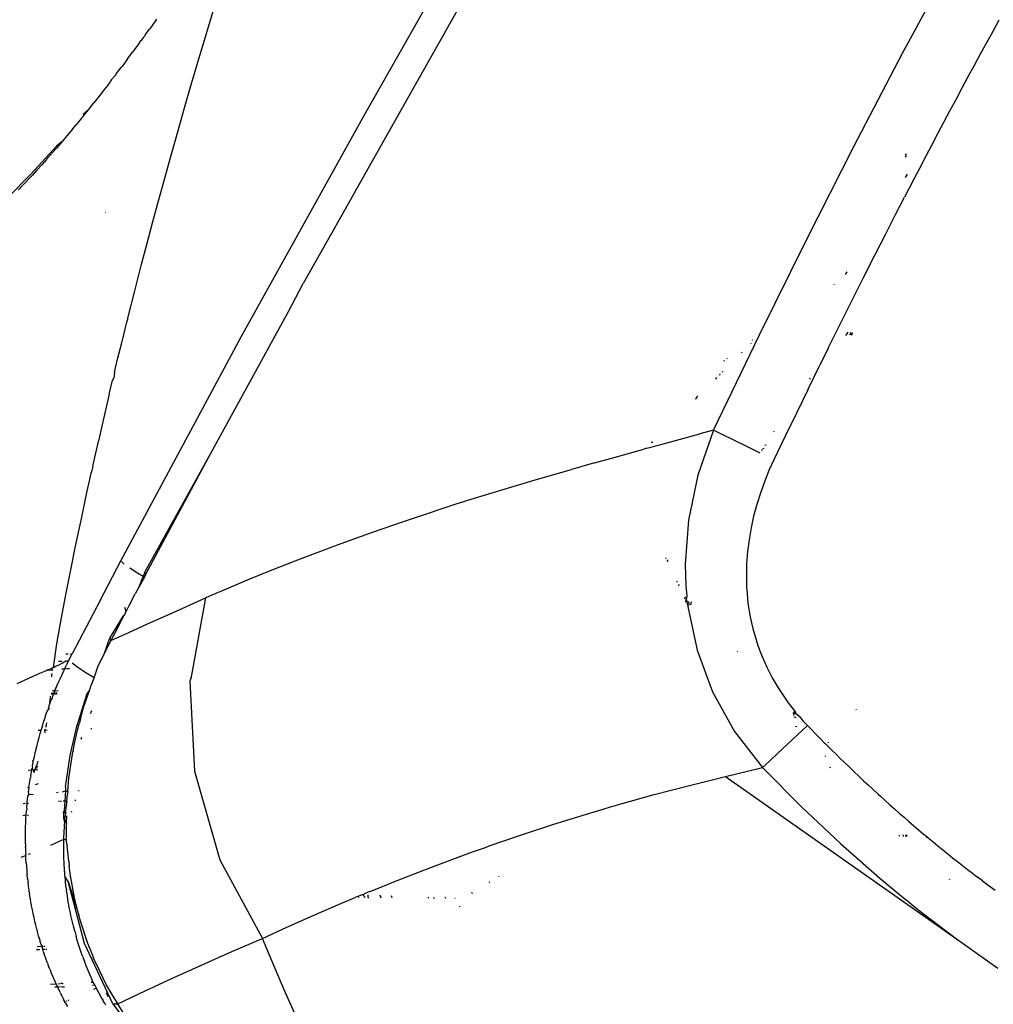
# Model space of a CAD drawing. Units: millimetres. Extents: x 2425 to 7705, y -1119 to 2507.
# Drawn here: x 3236 to 3282, y -49 to -3 of the extents above; entities that cross this region are included whole.
import ezdxf

# ---------------------------------------------------------------- set-up
doc = ezdxf.new("R2010")
doc.units = ezdxf.units.MM

msp = doc.modelspace()

# ---------------------------------------------------------------- linework, layer by layer
for p, q in [((3252.113, -7.398), (3257.982, 2.938)), ((3277.306, -4.51), (3279.647, -0.181)), ((3257.356, -0.912), (3252.273, -9.934)), ((3244.713, -3.59), (3245.072, -2.388)), ((3242.21, -3.167), (3242.064, -3.371)), ((3242.335, -2.995), (3242.21, -3.167)), ((3242.385, -2.922), (3242.335, -2.995)), ((3281.819, -2.965), (3281.528, -3.495)), ((3241.868, -3.638), (3241.794, -3.742)), ((3241.868, -3.638), (3242.037, -3.405)), ((3242.037, -3.405), (3242.064, -3.371)), ((3244.364, -4.772), (3244.713, -3.59)), ((3281.528, -3.495), (3281.238, -4.026)), ((3241.526, -4.108), (3241.259, -4.469)), ((3241.633, -3.934), (3241.526, -4.108)), ((3241.633, -3.934), (3241.703, -3.865)), ((3241.703, -3.865), (3241.794, -3.742)), ((3281.238, -4.026), (3280.949, -4.557)), ((3241.026, -4.78), (3241.226, -4.513)), ((3241.226, -4.513), (3241.259, -4.469)), ((3275.023, -8.877), (3277.306, -4.51)), ((3280.949, -4.557), (3280.66, -5.089)), ((3240.994, -4.824), (3240.763, -5.131)), ((3241.026, -4.78), (3240.994, -4.824)), ((3244.024, -5.933), (3244.364, -4.772)), ((3240.468, -5.52), (3240.264, -5.743)), ((3240.497, -5.481), (3240.468, -5.52)), ((3240.497, -5.481), (3240.731, -5.175)), ((3240.763, -5.131), (3240.731, -5.175)), ((3280.66, -5.089), (3280.372, -5.621)), ((3240.208, -5.86), (3240.097, -6.003)), ((3240.208, -5.86), (3240.232, -5.827)), ((3240.264, -5.743), (3240.232, -5.827)), ((3243.695, -7.074), (3244.024, -5.933)), ((3280.372, -5.621), (3280.085, -6.155)), ((3239.847, -6.325), (3239.694, -6.522)), ((3239.95, -6.194), (3239.847, -6.325)), ((3240.097, -6.003), (3239.95, -6.194)), ((3280.085, -6.155), (3279.799, -6.689)), ((3239.187, -7.16), (3239.439, -6.844)), ((3239.694, -6.522), (3239.439, -6.844)), ((3279.799, -6.689), (3279.514, -7.223)), ((3239.187, -7.16), (3238.951, -7.39)), ((3238.976, -7.422), (3239.187, -7.16)), ((3243.376, -8.194), (3243.695, -7.074)), ((3279.514, -7.223), (3279.23, -7.759)), ((3238.658, -7.812), (3238.615, -7.864)), ((3238.69, -7.774), (3238.658, -7.812)), ((3238.733, -7.72), (3238.69, -7.774)), ((3238.789, -7.652), (3238.733, -7.72)), ((3238.867, -7.557), (3238.789, -7.652)), ((3238.937, -7.47), (3238.867, -7.557)), ((3238.937, -7.47), (3238.976, -7.422)), ((3238.951, -7.39), (3238.976, -7.422)), ((3246.34, -17.798), (3252.113, -7.398)), ((3279.23, -7.759), (3278.946, -8.295)), ((3238.444, -8.071), (3238.201, -8.361)), ((3238.444, -8.071), (3238.615, -7.864)), ((3243.066, -9.293), (3243.376, -8.194)), ((3278.946, -8.295), (3278.664, -8.831)), ((3237.961, -8.646), (3237.698, -8.867)), ((3237.961, -8.646), (3237.705, -8.944)), ((3238.201, -8.361), (3237.961, -8.646)), ((3237.698, -8.867), (3236.516, -10.163)), ((3237.485, -9.197), (3237.464, -9.222)), ((3237.705, -8.944), (3237.485, -9.197)), ((3272.791, -13.277), (3275.023, -8.877)), ((3277.453, -9.292), (3277.496, -9.217)), ((3278.664, -8.831), (3278.382, -9.369)), ((3237.227, -9.492), (3237.02, -9.723)), ((3237.251, -9.464), (3237.227, -9.492)), ((3237.464, -9.222), (3237.251, -9.464)), ((3242.767, -10.371), (3243.066, -9.293)), ((3277.451, -9.384), (3277.498, -9.304)), ((3278.382, -9.369), (3278.1, -9.907)), ((3236.765, -10.005), (3236.565, -10.223)), ((3236.791, -9.976), (3236.765, -10.005)), ((3236.994, -9.753), (3236.791, -9.976)), ((3237.02, -9.723), (3236.994, -9.753)), ((3252.273, -9.934), (3250.937, -12.316)), ((3278.1, -9.907), (3277.82, -10.445)), ((3236.516, -10.163), (3235.426, -11.257)), ((3236.122, -10.695), (3236.321, -10.484)), ((3236.342, -10.462), (3236.321, -10.484)), ((3236.541, -10.249), (3236.342, -10.462)), ((3236.565, -10.223), (3236.541, -10.249)), ((3242.478, -11.426), (3242.767, -10.371)), ((3277.82, -10.445), (3277.4, -11.255)), ((3277.52, -10.178), (3277.425, -10.332)), ((3236.122, -10.695), (3235.905, -10.92)), ((3242.198, -12.46), (3242.478, -11.426)), ((3276.983, -12.065), (3277.4, -11.255)), ((3239.998, -11.976), (3239.969, -11.979)), ((3250.937, -12.316), (3249.246, -15.301)), ((3276.504, -12.999), (3276.983, -12.065)), ((3241.928, -13.471), (3242.198, -12.46)), ((3270.605, -17.707), (3272.791, -13.277)), ((3276.014, -13.962), (3276.504, -12.999)), ((3241.668, -14.459), (3241.928, -13.471)), ((3275.465, -15.049), (3276.014, -13.962)), ((3241.506, -15.083), (3241.668, -14.459)), ((3241.346, -15.702), (3241.506, -15.083)), ((3274.696, -14.756), (3274.627, -14.867)), ((3274.918, -16.138), (3275.465, -15.049)), ((3248.552, -16.605), (3249.246, -15.301)), ((3274.109, -15.362), (3274.124, -15.332)), ((3241.034, -16.927), (3241.346, -15.702)), ((3274.373, -17.23), (3274.918, -16.138)), ((3240.986, -17.123), (3241.006, -17.044)), ((3241.026, -16.962), (3241.006, -17.044)), ((3241.026, -16.962), (3241.034, -16.927)), ((3244.9, -23.276), (3248.552, -16.605)), ((3240.735, -18.13), (3240.898, -17.502)), ((3240.898, -17.502), (3240.927, -17.359)), ((3240.927, -17.359), (3240.977, -17.167)), ((3240.977, -17.167), (3240.986, -17.123)), ((3273.831, -18.324), (3274.373, -17.23)), ((3240.708, -28.287), (3246.34, -17.798)), ((3268.46, -22.164), (3270.605, -17.707)), ((3270.29, -17.952), (3270.304, -17.925)), ((3274.704, -17.645), (3274.644, -17.732)), ((3274.749, -17.576), (3274.704, -17.645)), ((3274.892, -17.597), (3274.818, -17.717)), ((3274.904, -17.71), (3274.979, -17.609)), ((3274.94, -17.707), (3274.979, -17.609)), ((3240.59, -18.721), (3240.735, -18.13)), ((3270.204, -18.11), (3270.222, -18.077)), ((3273.831, -18.324), (3273.441, -19.115)), ((3240.445, -19.315), (3240.59, -18.721)), ((3240.59, -18.721), (3240.614, -18.709)), ((3268.956, -18.925), (3268.967, -18.893)), ((3269.097, -18.821), (3269.108, -18.791)), ((3269.793, -18.51), (3269.775, -18.542)), ((3240.406, -19.479), (3240.445, -19.315)), ((3272.888, -20.243), (3273.441, -19.115)), ((3240.31, -19.878), (3240.379, -19.707)), ((3240.406, -19.479), (3240.379, -19.707)), ((3268.593, -19.695), (3268.554, -19.771)), ((3268.757, -19.533), (3268.74, -19.584)), ((3268.871, -19.452), (3268.887, -19.404)), ((3272.948, -19.73), (3273.001, -19.768)), ((3240.197, -20.353), (3240.31, -19.878)), ((3272.888, -20.243), (3272.352, -21.343)), ((3240.166, -20.48), (3239.898, -21.625)), ((3240.166, -20.48), (3240.197, -20.353)), ((3267.663, -20.668), (3267.619, -20.713)), ((3267.644, -20.687), (3267.68, -20.597)), ((3267.68, -20.597), (3267.663, -20.668)), ((3267.68, -20.597), (3267.721, -20.557)), ((3239.898, -21.625), (3239.737, -22.325)), ((3272.352, -21.343), (3271.819, -22.444)), ((3239.737, -22.325), (3239.658, -22.672)), ((3266.051, -22.82), (3267.821, -22.338)), ((3268.46, -22.164), (3267.725, -24.266)), ((3268.46, -22.164), (3267.821, -22.338)), ((3268.861, -22.366), (3268.46, -22.164)), ((3269.377, -22.623), (3268.861, -22.366)), ((3271.308, -22.249), (3271.279, -22.232)), ((3271.819, -22.444), (3271.287, -23.548)), ((3239.406, -23.791), (3239.64, -22.749)), ((3239.64, -22.749), (3239.658, -22.672)), ((3265.027, -23.101), (3265.201, -23.047)), ((3265.336, -23.01), (3265.201, -23.047)), ((3265.336, -23.01), (3265.586, -22.947)), ((3265.531, -22.721), (3265.623, -22.721)), ((3265.586, -22.947), (3266.051, -22.82)), ((3269.983, -22.919), (3269.377, -22.623)), ((3270.635, -23.235), (3269.983, -22.919)), ((3270.827, -23.023), (3270.765, -23.032)), ((3270.93, -22.871), (3270.865, -22.876)), ((3241.827, -28.814), (3244.9, -23.276)), ((3242.689, -27.39), (3244.9, -23.276)), ((3262.889, -23.694), (3263.808, -23.437)), ((3263.808, -23.437), (3265.027, -23.101)), ((3270.753, -23.089), (3270.71, -23.118)), ((3239.392, -23.852), (3239.334, -24.115)), ((3239.392, -23.852), (3239.406, -23.791)), ((3262.889, -23.694), (3261.808, -23.998)), ((3271.287, -23.548), (3271.054, -24.059)), ((3239.255, -24.473), (3239.323, -24.163)), ((3239.334, -24.115), (3239.323, -24.163)), ((3260.214, -24.456), (3261.808, -23.998)), ((3267.725, -24.266), (3267.283, -26.375)), ((3271.054, -24.059), (3270.842, -24.58)), ((3239.121, -25.089), (3239.255, -24.473)), ((3258.649, -24.921), (3260.214, -24.456)), ((3270.842, -24.58), (3270.651, -25.11)), ((3238.86, -26.311), (3239.121, -25.089)), ((3257.115, -25.395), (3258.649, -24.921)), ((3270.651, -25.11), (3270.482, -25.647)), ((3254.924, -26.105), (3255.886, -25.788)), ((3255.886, -25.788), (3255.984, -25.756)), ((3255.984, -25.756), (3256.359, -25.635)), ((3256.359, -25.635), (3257.115, -25.395)), ((3270.482, -25.647), (3270.337, -26.191)), ((3253.901, -26.451), (3254.924, -26.105)), ((3270.337, -26.191), (3270.217, -26.74)), ((3238.609, -27.517), (3238.86, -26.311)), ((3252.537, -26.926), (3253.901, -26.451)), ((3267.283, -26.375), (3267.132, -28.443)), ((3250.853, -27.534), (3252.537, -26.926)), ((3270.217, -26.74), (3270.121, -27.293)), ((3238.369, -28.706), (3238.609, -27.517)), ((3241.87, -28.93), (3242.689, -27.39)), ((3249.899, -27.89), (3250.853, -27.534)), ((3270.121, -27.293), (3270.052, -27.85)), ((3248.877, -28.282), (3249.899, -27.89)), ((3270.052, -27.85), (3270.01, -28.407)), ((3239.733, -30.143), (3240.708, -28.287)), ((3240.861, -28.43), (3240.708, -28.287)), ((3247.789, -28.71), (3248.877, -28.282)), ((3266.235, -28.14), (3266.205, -28.168)), ((3266.289, -28.24), (3266.281, -28.278)), ((3266.313, -28.284), (3266.304, -28.329)), ((3267.132, -28.443), (3267.161, -29.448)), ((3270.01, -28.407), (3269.999, -28.687)), ((3238.14, -29.878), (3238.369, -28.706)), ((3241.494, -28.862), (3241.128, -28.627)), ((3241.754, -29.014), (3241.494, -28.862)), ((3241.67, -29.198), (3241.754, -29.014)), ((3241.827, -28.814), (3241.754, -29.014)), ((3241.809, -29.046), (3241.754, -29.014)), ((3241.87, -28.93), (3241.809, -29.046)), ((3241.827, -28.814), (3241.87, -28.93)), ((3246.641, -29.177), (3247.789, -28.71)), ((3269.999, -28.687), (3269.996, -28.966)), ((3269.996, -28.966), (3269.999, -29.245)), ((3241.809, -29.046), (3241.543, -29.548)), ((3241.67, -29.198), (3241.543, -29.548)), ((3245.437, -29.685), (3246.641, -29.177)), ((3266.775, -29.261), (3266.729, -29.264)), ((3266.801, -29.422), (3266.853, -29.421)), ((3266.838, -29.39), (3266.816, -29.456)), ((3267.161, -29.448), (3267.201, -29.941)), ((3269.999, -29.245), (3270.01, -29.524)), ((3237.92, -31.033), (3238.14, -29.878)), ((3241.094, -30.376), (3241.381, -29.832)), ((3241.543, -29.548), (3241.381, -29.832)), ((3244.675, -30.018), (3244.987, -29.881)), ((3244.987, -29.881), (3245.167, -29.802)), ((3245.167, -29.802), (3245.283, -29.752)), ((3245.283, -29.752), (3245.437, -29.685)), ((3267.201, -29.941), (3267.183, -30.095)), ((3270.01, -29.524), (3270.029, -29.802)), ((3270.029, -29.802), (3270.055, -30.08)), ((3239.733, -30.143), (3238.431, -32.635)), ((3240.958, -30.653), (3241.094, -30.376)), ((3243.747, -30.431), (3244.675, -30.018)), ((3244.675, -30.018), (3244.009, -33.713)), ((3267.125, -29.975), (3267.099, -30.078)), ((3267.161, -30.214), (3267.183, -30.095)), ((3267.183, -30.095), (3267.232, -30.185)), ((3267.241, -30.297), (3267.232, -30.185)), ((3267.253, -30.365), (3267.241, -30.297)), ((3267.253, -30.365), (3267.257, -30.426)), ((3267.257, -30.426), (3267.685, -32.459)), ((3267.316, -30.355), (3267.308, -30.189)), ((3267.418, -30.196), (3267.388, -30.343)), ((3270.055, -30.08), (3270.088, -30.357)), ((3270.088, -30.357), (3270.13, -30.632)), ((3240.198, -31.897), (3240.836, -30.864)), ((3240.836, -30.864), (3240.564, -31.401)), ((3240.89, -30.783), (3240.836, -30.864)), ((3240.921, -30.703), (3240.89, -30.783)), ((3240.958, -30.653), (3240.894, -30.469)), ((3240.921, -30.703), (3240.958, -30.653)), ((3241.953, -31.237), (3242.84, -30.837)), ((3242.84, -30.837), (3243.747, -30.431)), ((3270.13, -30.632), (3270.18, -30.905)), ((3237.711, -32.17), (3237.92, -31.033)), ((3241.085, -31.63), (3241.953, -31.237)), ((3270.18, -30.905), (3270.237, -31.177)), ((3270.237, -31.177), (3270.301, -31.446)), ((3240.564, -31.401), (3240.238, -32.018)), ((3240.238, -32.018), (3241.085, -31.63)), ((3270.301, -31.446), (3270.374, -31.713)), ((3270.374, -31.713), (3270.453, -31.978)), ((3237.555, -33.269), (3237.711, -32.17)), ((3239.884, -32.747), (3240.238, -32.018)), ((3240.079, -32.181), (3239.884, -32.747)), ((3240.079, -32.181), (3240.198, -31.897)), ((3240.198, -31.897), (3240.238, -32.018)), ((3270.453, -31.978), (3270.54, -32.241)), ((3270.54, -32.241), (3270.634, -32.5)), ((3238.141, -32.64), (3238.235, -32.638)), ((3238.278, -32.929), (3238.431, -32.635)), ((3238.356, -32.636), (3238.431, -32.635)), ((3267.685, -32.459), (3268.417, -34.423)), ((3269.585, -32.532), (3269.596, -32.501)), ((3270.634, -32.5), (3270.736, -32.758)), ((3237.698, -33.202), (3237.769, -33.168)), ((3237.769, -33.168), (3237.816, -33.146)), ((3237.943, -32.993), (3237.793, -32.999)), ((3237.97, -33.074), (3237.816, -33.146)), ((3238.134, -32.985), (3237.97, -33.074)), ((3238.113, -33.263), (3238.154, -33.179)), ((3238.253, -32.979), (3238.134, -32.985)), ((3238.195, -33.096), (3238.154, -33.179)), ((3238.195, -33.096), (3238.253, -32.979)), ((3238.253, -32.979), (3238.278, -32.929)), ((3238.698, -33.28), (3238.429, -33.077)), ((3239.651, -33.196), (3239.884, -32.747)), ((3270.736, -32.758), (3270.844, -33.012)), ((3270.844, -33.012), (3270.96, -33.263)), ((3236.903, -33.563), (3236.378, -33.796)), ((3237.206, -33.427), (3236.903, -33.563)), ((3237.294, -33.388), (3237.206, -33.427)), ((3237.294, -33.388), (3237.45, -33.318)), ((3237.294, -33.388), (3237.474, -33.401)), ((3237.45, -33.318), (3237.511, -33.29)), ((3237.468, -33.63), (3237.465, -33.715)), ((3237.47, -33.564), (3237.468, -33.63)), ((3237.475, -33.306), (3237.474, -33.401)), ((3237.474, -33.401), (3237.517, -33.372)), ((3237.511, -33.29), (3237.555, -33.269)), ((3237.555, -33.269), (3237.627, -33.235)), ((3237.627, -33.235), (3237.664, -33.218)), ((3237.698, -33.202), (3237.664, -33.218)), ((3237.878, -33.77), (3237.954, -33.6)), ((3237.94, -33.343), (3238.08, -33.333)), ((3237.954, -33.6), (3238.033, -33.431)), ((3238.033, -33.431), (3238.08, -33.333)), ((3238.08, -33.333), (3238.113, -33.263)), ((3238.08, -33.333), (3238.205, -33.325)), ((3238.234, -33.323), (3238.307, -33.318)), ((3239.067, -33.521), (3238.698, -33.28)), ((3239.467, -33.755), (3239.067, -33.521)), ((3239.467, -33.755), (3239.651, -33.196)), ((3270.96, -33.263), (3271.082, -33.511)), ((3271.082, -33.511), (3271.211, -33.756)), ((3236.378, -33.796), (3235.836, -34.035)), ((3237.695, -34.196), (3237.729, -34.11)), ((3237.729, -34.11), (3237.803, -33.939)), ((3237.803, -33.939), (3237.878, -33.77)), ((3239.309, -34.143), (3239.321, -34.11)), ((3239.321, -34.11), (3239.331, -34.084)), ((3239.331, -34.084), (3239.467, -33.755)), ((3244.008, -33.743), (3243.946, -33.918)), ((3243.946, -33.918), (3244.16, -38.137)), ((3244.008, -33.743), (3244.009, -33.713)), ((3271.211, -33.756), (3271.346, -33.997)), ((3271.346, -33.997), (3271.489, -34.234)), ((3237.449, -34.513), (3237.56, -34.508)), ((3237.462, -34.481), (3237.572, -34.473)), ((3237.56, -34.508), (3237.462, -34.481)), ((3237.62, -34.366), (3237.506, -34.374)), ((3237.519, -34.624), (3237.56, -34.508)), ((3237.56, -34.508), (3237.572, -34.473)), ((3237.56, -34.508), (3237.618, -34.506)), ((3237.572, -34.473), (3237.62, -34.366)), ((3237.572, -34.473), (3237.639, -34.468)), ((3237.639, -34.468), (3237.618, -34.506)), ((3237.62, -34.366), (3237.657, -34.281)), ((3237.62, -34.366), (3237.78, -34.355)), ((3237.643, -34.505), (3237.706, -34.502)), ((3237.657, -34.281), (3237.695, -34.196)), ((3237.665, -34.466), (3237.726, -34.462)), ((3239.105, -34.554), (3238.664, -35.953)), ((3239.105, -34.554), (3239.235, -34.346)), ((3239.141, -34.616), (3239.235, -34.346)), ((3239.235, -34.346), (3239.284, -34.211)), ((3239.284, -34.211), (3239.309, -34.143)), ((3268.417, -34.423), (3269.443, -36.271)), ((3271.489, -34.234), (3271.638, -34.468)), ((3271.638, -34.468), (3271.793, -34.698)), ((3237.357, -35.053), (3237.387, -34.97)), ((3237.387, -34.97), (3237.392, -34.745)), ((3237.387, -34.97), (3237.452, -34.797)), ((3237.395, -34.715), (3237.392, -34.745)), ((3237.403, -34.626), (3237.398, -34.68)), ((3237.487, -34.714), (3237.452, -34.797)), ((3237.487, -34.714), (3237.519, -34.624)), ((3238.968, -35.153), (3239.141, -34.616)), ((3271.793, -34.698), (3271.954, -34.924)), ((3271.954, -34.924), (3272.122, -35.146)), ((3237.145, -35.667), (3237.203, -35.492)), ((3237.203, -35.492), (3237.263, -35.318)), ((3237.263, -35.318), (3237.334, -35.233)), ((3237.324, -35.143), (3237.353, -35.087)), ((3237.334, -35.233), (3237.324, -35.143)), ((3237.344, -35.162), (3237.334, -35.233)), ((3237.353, -35.087), (3237.357, -35.053)), ((3238.821, -35.686), (3238.968, -35.153)), ((3239.307, -35.382), (3239.28, -35.453)), ((3239.34, -35.306), (3239.307, -35.382)), ((3272.122, -35.146), (3272.25, -35.306)), ((3272.224, -35.42), (3272.178, -35.42)), ((3272.224, -35.42), (3272.2, -35.526)), ((3272.25, -35.306), (3272.224, -35.42)), ((3272.301, -35.42), (3272.224, -35.42)), ((3272.25, -35.306), (3272.296, -35.364)), ((3272.296, -35.364), (3272.301, -35.42)), ((3272.301, -35.42), (3272.476, -35.577)), ((3275.145, -35.28), (3275.143, -35.235)), ((3237.034, -36.018), (3237.088, -35.843)), ((3237.088, -35.843), (3237.145, -35.667)), ((3237.201, -36.071), (3237.229, -35.955)), ((3237.229, -35.955), (3237.238, -35.863)), ((3238.334, -37.392), (3238.664, -35.953)), ((3238.678, -36.213), (3238.755, -35.921)), ((3238.821, -35.686), (3238.755, -35.921)), ((3272.212, -35.589), (3272.317, -35.614)), ((3272.476, -35.577), (3272.663, -35.785)), ((3272.663, -35.785), (3272.854, -35.989)), ((3236.843, -36.213), (3236.977, -36.209)), ((3236.881, -36.549), (3236.93, -36.372)), ((3236.93, -36.372), (3236.977, -36.209)), ((3236.977, -36.209), (3237.034, -36.018)), ((3237.184, -36.164), (3237.135, -36.204)), ((3237.135, -36.204), (3237.262, -36.2)), ((3237.135, -36.204), (3237.149, -36.339)), ((3238.61, -36.494), (3238.647, -36.358)), ((3238.647, -36.358), (3238.66, -36.282)), ((3238.66, -36.282), (3238.678, -36.213)), ((3239.307, -36.136), (3239.346, -36.134)), ((3269.443, -36.271), (3270.745, -37.962)), ((3272.302, -36.027), (3272.352, -36.039)), ((3272.854, -35.989), (3272.385, -36.434)), ((3272.854, -35.989), (3273.01, -36.149)), ((3273.01, -36.149), (3273.26, -36.406)), ((3273.26, -36.406), (3273.471, -36.619)), ((3236.788, -36.905), (3236.833, -36.727)), ((3236.833, -36.727), (3236.881, -36.549)), ((3238.469, -37.179), (3238.548, -36.777)), ((3238.548, -36.777), (3238.61, -36.494)), ((3238.849, -36.635), (3238.879, -36.544)), ((3271.914, -36.878), (3271.469, -37.294)), ((3272.385, -36.434), (3271.914, -36.878)), ((3273.471, -36.619), (3273.662, -36.812)), ((3273.662, -36.812), (3273.684, -36.833)), ((3273.684, -36.833), (3273.983, -37.131)), ((3273.832, -36.778), (3273.826, -36.803)), ((3236.678, -37.382), (3236.701, -37.262)), ((3236.701, -37.262), (3236.741, -37.11)), ((3236.741, -37.11), (3236.744, -37.083)), ((3236.744, -37.083), (3236.788, -36.905)), ((3238.274, -38.453), (3238.438, -37.34)), ((3238.438, -37.34), (3238.458, -37.232)), ((3238.469, -37.179), (3238.458, -37.232)), ((3271.469, -37.294), (3271.073, -37.661)), ((3273.983, -37.131), (3274.227, -37.373)), ((3236.569, -37.888), (3236.586, -37.802)), ((3236.586, -37.802), (3236.598, -37.742)), ((3236.594, -37.659), (3236.623, -37.622)), ((3236.598, -37.742), (3236.594, -37.659)), ((3236.623, -37.622), (3236.661, -37.442)), ((3236.661, -37.442), (3236.678, -37.382)), ((3236.789, -37.765), (3236.769, -37.83)), ((3236.816, -37.674), (3236.789, -37.765)), ((3238.121, -38.862), (3238.334, -37.392)), ((3271.073, -37.661), (3270.745, -37.962)), ((3273.69, -37.411), (3273.684, -37.44)), ((3274.227, -37.373), (3274.375, -37.517)), ((3274.375, -37.517), (3274.539, -37.677)), ((3274.539, -37.677), (3274.789, -37.919)), ((3236.532, -38.087), (3236.37, -38.097)), ((3236.487, -38.345), (3236.518, -38.163)), ((3236.518, -38.163), (3236.532, -38.087)), ((3236.532, -38.087), (3236.551, -37.982)), ((3236.565, -37.929), (3236.551, -37.982)), ((3236.551, -37.982), (3236.593, -38.083)), ((3236.565, -37.929), (3236.569, -37.888)), ((3236.687, -38.077), (3236.593, -38.083)), ((3236.593, -38.083), (3236.616, -38.138)), ((3236.645, -38.205), (3236.687, -38.077)), ((3236.687, -38.077), (3236.769, -37.83)), ((3236.687, -38.077), (3236.824, -37.881)), ((3236.83, -38.069), (3236.687, -38.077)), ((3244.16, -38.137), (3245.341, -42.28)), ((3269.016, -38.373), (3270.745, -37.962)), ((3270.745, -37.962), (3272.571, -39.796)), ((3273.91, -37.933), (3273.913, -37.968)), ((3274.789, -37.919), (3275.03, -38.15)), ((3275.03, -38.15), (3275.261, -38.369)), ((3236.404, -38.891), (3236.43, -38.708)), ((3236.43, -38.708), (3236.457, -38.526)), ((3236.457, -38.526), (3236.468, -38.479)), ((3236.487, -38.345), (3236.468, -38.479)), ((3236.718, -38.758), (3236.854, -38.703)), ((3238.22, -39.088), (3238.274, -38.453)), ((3267.328, -38.795), (3269.016, -38.373)), ((3269.016, -38.373), (3279.83, -45.98)), ((3275.261, -38.369), (3275.483, -38.577)), ((3275.483, -38.577), (3275.695, -38.775)), ((3236.404, -38.891), (3236.337, -38.907)), ((3236.388, -39.031), (3236.38, -39.074)), ((3236.394, -39.216), (3236.38, -39.074)), ((3236.404, -38.891), (3236.388, -39.031)), ((3237.689, -39.126), (3237.776, -39.119)), ((3237.981, -39.105), (3238.11, -39.053)), ((3238.11, -39.053), (3238.081, -39.535)), ((3238.121, -38.862), (3238.11, -39.053)), ((3238.11, -39.053), (3238.22, -39.088)), ((3238.22, -39.088), (3238.209, -39.209)), ((3238.753, -39.051), (3238.724, -39.053)), ((3265.679, -39.228), (3267.328, -38.795)), ((3275.695, -38.775), (3275.897, -38.962)), ((3275.897, -38.962), (3276.181, -39.223)), ((3236.25, -39.646), (3236.134, -39.653)), ((3236.303, -39.808), (3236.318, -39.642)), ((3236.318, -39.642), (3236.325, -39.586)), ((3236.388, -39.638), (3236.318, -39.642)), ((3236.325, -39.586), (3236.338, -39.44)), ((3236.338, -39.44), (3236.354, -39.309)), ((3236.358, -39.257), (3236.354, -39.309)), ((3236.358, -39.257), (3236.394, -39.216)), ((3236.394, -39.216), (3236.605, -39.201)), ((3237.833, -39.55), (3237.796, -39.552)), ((3237.935, -39.543), (3237.878, -39.547)), ((3238.081, -39.535), (3238.009, -39.539)), ((3238.081, -39.535), (3238.053, -39.995)), ((3238.183, -39.528), (3238.081, -39.535)), ((3238.162, -39.698), (3238.176, -39.603)), ((3238.183, -39.528), (3238.176, -39.603)), ((3238.176, -39.603), (3238.181, -39.565)), ((3238.183, -39.528), (3238.209, -39.209)), ((3238.595, -39.503), (3238.558, -39.505)), ((3264.069, -39.677), (3265.679, -39.228)), ((3276.181, -39.223), (3276.27, -39.304)), ((3276.27, -39.304), (3276.491, -39.504)), ((3276.491, -39.504), (3276.712, -39.702)), ((3236.276, -40.177), (3236.289, -39.992)), ((3236.3, -39.864), (3236.289, -39.992)), ((3236.3, -39.864), (3236.303, -39.808)), ((3238.023, -40.069), (3238.053, -39.995)), ((3238.023, -40.069), (3238.088, -40.064)), ((3238.046, -40.12), (3238.023, -40.069)), ((3238.088, -40.064), (3238.129, -39.991)), ((3238.116, -40.121), (3238.088, -40.064)), ((3238.122, -40.062), (3238.17, -40.059)), ((3238.129, -39.991), (3238.144, -39.861)), ((3238.144, -39.861), (3238.159, -39.732)), ((3238.162, -39.698), (3238.159, -39.732)), ((3238.407, -40.042), (3238.361, -40.045)), ((3262.517, -40.136), (3263.291, -39.904)), ((3263.291, -39.904), (3263.679, -39.79)), ((3263.679, -39.79), (3263.874, -39.733)), ((3263.874, -39.733), (3264.069, -39.677)), ((3272.571, -39.796), (3274.403, -41.519)), ((3276.712, -39.702), (3276.934, -39.9)), ((3276.934, -39.9), (3277.156, -40.096)), ((3277.156, -40.096), (3277.38, -40.291)), ((3236.119, -40.202), (3236.276, -40.177)), ((3236.25, -40.732), (3236.257, -40.547)), ((3236.257, -40.547), (3236.266, -40.362)), ((3236.266, -40.362), (3236.276, -40.177)), ((3236.334, -40.187), (3236.378, -40.184)), ((3238.033, -40.34), (3238.046, -40.12)), ((3238.082, -40.514), (3238.033, -40.34)), ((3238.072, -40.646), (3238.082, -40.514)), ((3238.082, -40.514), (3238.092, -40.383)), ((3238.092, -40.383), (3238.104, -40.252)), ((3238.156, -40.549), (3238.092, -40.383)), ((3238.108, -40.193), (3238.104, -40.252)), ((3238.116, -40.121), (3238.108, -40.193)), ((3238.166, -40.221), (3238.156, -40.549)), ((3238.156, -40.549), (3238.157, -40.603)), ((3260.982, -40.615), (3262.517, -40.136)), ((3277.38, -40.291), (3277.604, -40.486)), ((3277.604, -40.486), (3277.828, -40.679)), ((3236.242, -41.104), (3236.245, -40.918)), ((3236.245, -40.918), (3236.25, -40.732)), ((3238.051, -41.043), (3238.059, -40.856)), ((3238.064, -40.778), (3238.059, -40.856)), ((3238.064, -40.778), (3238.072, -40.646)), ((3238.157, -40.64), (3238.157, -40.603)), ((3238.161, -40.668), (3238.157, -40.64)), ((3238.158, -40.751), (3238.161, -40.668)), ((3238.161, -40.9), (3238.158, -40.751)), ((3238.171, -41.196), (3238.161, -40.9)), ((3259.463, -41.115), (3260.982, -40.615)), ((3277.828, -40.679), (3278.054, -40.871)), ((3278.054, -40.871), (3278.28, -41.062)), ((3236.241, -41.29), (3236.242, -41.104)), ((3236.242, -41.477), (3236.241, -41.29)), ((3236.243, -41.538), (3236.242, -41.477)), ((3237.431, -41.6), (3238.042, -41.31)), ((3238.038, -41.578), (3238.039, -41.443)), ((3238.039, -41.443), (3238.04, -41.402)), ((3238.04, -41.402), (3238.041, -41.356)), ((3238.041, -41.356), (3238.042, -41.31)), ((3238.042, -41.31), (3238.046, -41.176)), ((3238.042, -41.31), (3238.105, -41.328)), ((3238.046, -41.176), (3238.051, -41.043)), ((3238.146, -41.311), (3238.171, -41.196)), ((3238.146, -41.311), (3238.177, -41.299)), ((3238.196, -41.606), (3238.146, -41.311)), ((3257.96, -41.634), (3259.463, -41.115)), ((3277.167, -41.177), (3277.167, -41.127)), ((3277.351, -41.187), (3277.344, -41.117)), ((3277.451, -41.111), (3277.452, -41.161)), ((3277.452, -41.161), (3277.454, -41.193)), ((3277.498, -41.196), (3277.497, -41.108)), ((3277.498, -41.196), (3277.52, -41.119)), ((3278.28, -41.062), (3278.442, -41.197)), ((3278.442, -41.197), (3278.428, -41.247)), ((3278.442, -41.197), (3278.507, -41.251)), ((3278.507, -41.251), (3278.735, -41.44)), ((3278.735, -41.44), (3278.963, -41.628)), ((3236.243, -41.538), (3236.243, -41.58)), ((3236.243, -41.58), (3236.244, -41.622)), ((3236.244, -41.622), (3236.245, -41.663)), ((3236.246, -41.707), (3236.245, -41.663)), ((3236.246, -41.707), (3236.25, -41.85)), ((3236.25, -41.85), (3236.257, -42.036)), ((3238.037, -41.712), (3238.038, -41.578)), ((3238.038, -41.851), (3238.037, -41.712)), ((3238.04, -41.99), (3238.038, -41.851)), ((3238.196, -41.606), (3238.197, -41.655)), ((3238.206, -41.784), (3238.197, -41.655)), ((3238.268, -42.342), (3238.206, -41.784)), ((3256.506, -42.158), (3257.228, -41.895)), ((3257.228, -41.895), (3257.593, -41.764)), ((3257.593, -41.764), (3257.776, -41.699)), ((3257.776, -41.699), (3257.96, -41.634)), ((3274.403, -41.519), (3276.243, -43.137)), ((3278.963, -41.628), (3279.192, -41.814)), ((3279.192, -41.814), (3279.421, -41.999)), ((3236.041, -42.161), (3236.259, -42.073)), ((3236.259, -42.073), (3236.257, -42.036)), ((3236.266, -42.222), (3236.259, -42.073)), ((3236.277, -42.408), (3236.266, -42.222)), ((3236.281, -42.461), (3236.277, -42.408)), ((3236.39, -42.02), (3236.472, -41.987)), ((3238.043, -42.128), (3238.04, -41.99)), ((3238.047, -42.265), (3238.043, -42.128)), ((3238.051, -42.36), (3238.047, -42.265)), ((3238.053, -42.402), (3238.051, -42.36)), ((3238.06, -42.538), (3238.053, -42.402)), ((3238.268, -42.342), (3238.29, -42.554)), ((3245.341, -42.28), (3247.334, -45.967)), ((3255.093, -42.688), (3256.506, -42.158)), ((3279.421, -41.999), (3279.652, -42.183)), ((3279.652, -42.183), (3279.883, -42.366)), ((3279.883, -42.366), (3280.116, -42.549)), ((3236.281, -42.461), (3236.285, -42.534)), ((3236.285, -42.534), (3236.311, -42.858)), ((3236.311, -42.858), (3236.322, -42.966)), ((3238.068, -42.674), (3238.06, -42.538)), ((3238.077, -42.81), (3238.068, -42.674)), ((3238.081, -42.86), (3238.077, -42.81)), ((3238.087, -42.944), (3238.081, -42.86)), ((3238.335, -42.941), (3238.29, -42.554)), ((3253.718, -43.222), (3255.093, -42.688)), ((3280.116, -42.549), (3280.35, -42.73)), ((3280.35, -42.73), (3280.584, -42.911)), ((3236.341, -43.151), (3236.322, -42.966)), ((3236.341, -43.151), (3236.343, -43.178)), ((3236.343, -43.178), (3236.363, -43.336)), ((3236.386, -43.521), (3236.363, -43.336)), ((3238.094, -43.027), (3238.087, -42.944)), ((3238.098, -43.078), (3238.094, -43.027)), ((3238.11, -43.212), (3238.098, -43.078)), ((3238.25, -43.297), (3238.098, -43.078)), ((3238.124, -43.345), (3238.11, -43.212)), ((3239.013, -46.194), (3238.25, -43.297)), ((3238.25, -43.297), (3238.748, -44.875)), ((3238.542, -44.068), (3238.335, -42.941)), ((3252.379, -43.76), (3253.718, -43.222)), ((3257.954, -43.311), (3257.982, -43.339)), ((3258.415, -43.079), (3258.414, -43.05)), ((3276.243, -43.137), (3277.166, -43.908)), ((3279.503, -43.198), (3279.516, -43.165)), ((3280.584, -42.911), (3280.82, -43.09)), ((3281.056, -43.268), (3280.82, -43.09)), ((3281.056, -43.268), (3281.294, -43.445)), ((3236.411, -43.705), (3236.386, -43.521)), ((3236.424, -43.803), (3236.411, -43.705)), ((3238.139, -43.477), (3238.124, -43.345)), ((3238.154, -43.609), (3238.139, -43.477)), ((3238.154, -43.609), (3238.167, -43.69)), ((3238.171, -43.74), (3238.167, -43.69)), ((3238.189, -43.871), (3238.171, -43.74)), ((3252.379, -43.76), (3252.202, -43.832)), ((3281.294, -43.445), (3281.532, -43.621)), ((3281.532, -43.621), (3281.652, -43.708)), ((3236.424, -43.803), (3236.438, -43.889)), ((3236.468, -44.073), (3236.438, -43.889)), ((3236.468, -44.073), (3236.472, -44.109)), ((3236.499, -44.257), (3236.472, -44.109)), ((3236.525, -44.41), (3236.499, -44.257)), ((3238.208, -44), (3238.189, -43.871)), ((3238.228, -44.13), (3238.208, -44)), ((3238.249, -44.258), (3238.228, -44.13)), ((3238.271, -44.386), (3238.249, -44.258)), ((3238.748, -44.875), (3238.542, -44.068)), ((3251.003, -44.33), (3251.685, -44.047)), ((3251.84, -43.981), (3251.685, -44.047)), ((3252.047, -43.905), (3251.84, -43.981)), ((3251.858, -44.049), (3251.84, -43.981)), ((3252.047, -43.905), (3252.202, -43.832)), ((3252.099, -43.992), (3252.047, -43.905)), ((3252.099, -43.992), (3252.135, -44.045)), ((3252.269, -43.914), (3252.277, -44.032)), ((3252.277, -44.032), (3252.315, -44.054)), ((3252.826, -43.937), (3252.902, -44.06)), ((3253.407, -44.065), (3253.379, -43.961)), ((3255.129, -44.084), (3255.093, -44.033)), ((3255.388, -44.087), (3255.361, -44.044)), ((3255.928, -44.092), (3255.89, -44.036)), ((3256.344, -44.071), (3256.361, -44.097)), ((3257.133, -43.816), (3257.166, -43.856)), ((3277.166, -43.908), (3277.628, -44.284)), ((3236.533, -44.44), (3236.525, -44.41)), ((3236.568, -44.622), (3236.533, -44.44)), ((3236.606, -44.804), (3236.568, -44.622)), ((3238.295, -44.513), (3238.271, -44.386)), ((3238.319, -44.64), (3238.295, -44.513)), ((3238.344, -44.766), (3238.319, -44.64)), ((3249.707, -44.887), (3251.003, -44.33)), ((3256.588, -44.486), (3256.584, -44.454)), ((3277.628, -44.284), (3277.859, -44.469)), ((3277.859, -44.469), (3277.975, -44.562)), ((3277.975, -44.562), (3278.091, -44.654)), ((3278.091, -44.654), (3279.83, -45.98)), ((3236.645, -44.986), (3236.606, -44.804)), ((3236.687, -45.167), (3236.645, -44.986)), ((3236.73, -45.348), (3236.687, -45.167)), ((3238.37, -44.891), (3238.344, -44.766)), ((3238.397, -45.016), (3238.37, -44.891)), ((3238.426, -45.14), (3238.397, -45.016)), ((3238.455, -45.263), (3238.426, -45.14)), ((3238.821, -45.156), (3238.748, -44.875)), ((3239.167, -46.201), (3238.821, -45.156)), ((3248.485, -45.432), (3249.707, -44.887)), ((3236.776, -45.528), (3236.73, -45.348)), ((3236.784, -45.567), (3236.776, -45.528)), ((3236.824, -45.708), (3236.784, -45.567)), ((3238.485, -45.386), (3238.455, -45.263)), ((3238.548, -45.629), (3238.485, -45.386)), ((3238.548, -45.629), (3238.601, -45.808)), ((3247.334, -45.967), (3248.485, -45.432)), ((3236.859, -45.844), (3236.824, -45.708)), ((3236.873, -45.887), (3236.859, -45.844)), ((3236.925, -46.066), (3236.873, -45.887)), ((3236.938, -46.116), (3236.925, -46.066)), ((3238.601, -45.808), (3238.615, -45.869)), ((3238.686, -46.106), (3238.615, -45.869)), ((3245.909, -46.579), (3247.334, -45.967)), ((3247.87, -47.23), (3247.334, -45.967)), ((3279.83, -45.98), (3281.769, -47.352)), ((3236.92, -46.494), (3236.766, -46.501)), ((3236.796, -46.342), (3237.045, -46.33)), ((3236.979, -46.244), (3236.938, -46.116)), ((3237.045, -46.33), (3236.979, -46.244)), ((3237.045, -46.33), (3237.021, -46.382)), ((3237.021, -46.382), (3237.035, -46.421)), ((3237.057, -46.488), (3237.035, -46.421)), ((3237.16, -46.483), (3237.057, -46.488)), ((3237.093, -46.598), (3237.057, -46.488)), ((3237.106, -46.328), (3237.153, -46.325)), ((3237.251, -46.479), (3237.212, -46.48)), ((3238.76, -46.34), (3238.686, -46.106)), ((3238.838, -46.572), (3238.76, -46.34)), ((3240.34, -49.026), (3239.013, -46.194)), ((3239.391, -46.756), (3239.167, -46.201)), ((3237.093, -46.598), (3237.107, -46.644)), ((3237.215, -46.949), (3237.107, -46.644)), ((3237.279, -47.123), (3237.215, -46.949)), ((3238.919, -46.8), (3238.838, -46.572)), ((3238.919, -46.8), (3238.963, -46.913)), ((3238.963, -46.913), (3239.003, -47.025)), ((3239.41, -46.792), (3239.391, -46.756)), ((3239.413, -46.835), (3239.41, -46.792)), ((3239.413, -46.835), (3239.427, -46.883)), ((3239.473, -47.003), (3239.427, -46.883)), ((3239.577, -47.198), (3239.473, -47.003)), ((3244.517, -47.193), (3245.909, -46.579)), ((3237.279, -47.123), (3237.288, -47.152)), ((3237.345, -47.297), (3237.288, -47.152)), ((3237.383, -47.398), (3237.345, -47.297)), ((3237.383, -47.398), (3237.413, -47.47)), ((3237.483, -47.642), (3237.413, -47.47)), ((3239.091, -47.247), (3239.003, -47.025)), ((3239.182, -47.467), (3239.091, -47.247)), ((3239.276, -47.683), (3239.182, -47.467)), ((3240.043, -48.143), (3239.577, -47.198)), ((3243.161, -47.806), (3244.517, -47.193)), ((3248.421, -48.506), (3247.87, -47.23)), ((3237.555, -47.814), (3237.483, -47.642)), ((3237.581, -47.876), (3237.555, -47.814)), ((3237.629, -47.984), (3237.581, -47.876)), ((3239.373, -47.896), (3239.276, -47.683)), ((3239.403, -48.013), (3239.373, -47.896)), ((3241.841, -48.42), (3243.161, -47.806)), ((3237.416, -48.096), (3237.674, -48.086)), ((3237.745, -48.24), (3237.621, -48.245)), ((3237.674, -48.086), (3237.629, -47.984)), ((3237.705, -48.154), (3237.674, -48.086)), ((3237.781, -48.239), (3237.705, -48.154)), ((3237.775, -48.081), (3237.864, -48.078)), ((3237.886, -48.234), (3237.781, -48.239)), ((3237.784, -48.323), (3237.781, -48.239)), ((3237.864, -48.491), (3237.784, -48.323)), ((3237.983, -48.073), (3237.896, -48.076)), ((3237.955, -48.231), (3237.924, -48.233)), ((3237.982, -48.23), (3238.065, -48.227)), ((3237.983, -48.073), (3238.014, -48.071)), ((3239.327, -48.016), (3239.368, -48.015)), ((3239.411, -48.17), (3239.374, -48.172)), ((3239.403, -48.013), (3239.428, -48.012)), ((3239.473, -48.106), (3239.403, -48.013)), ((3239.457, -48.334), (3239.428, -48.347)), ((3239.503, -48.166), (3239.442, -48.169)), ((3239.503, -48.166), (3239.473, -48.106)), ((3239.563, -48.287), (3239.481, -48.323)), ((3239.563, -48.287), (3239.503, -48.166)), ((3239.575, -48.312), (3239.563, -48.287)), ((3239.681, -48.516), (3239.575, -48.312)), ((3240.561, -49.032), (3240.043, -48.143)), ((3237.864, -48.491), (3237.894, -48.553)), ((3237.894, -48.553), (3237.946, -48.658)), ((3237.962, -48.688), (3237.946, -48.658)), ((3237.962, -48.688), (3238.002, -48.769)), ((3238.002, -48.769), (3238.031, -48.824)), ((3238.106, -48.936), (3238.031, -48.824)), ((3238.273, -48.861), (3238.246, -48.873)), ((3239.789, -48.717), (3239.681, -48.516)), ((3239.829, -48.788), (3239.789, -48.717)), ((3239.829, -48.788), (3239.874, -48.869)), ((3239.9, -48.914), (3239.874, -48.869)), ((3240.025, -48.5), (3240.095, -48.686)), ((3240.561, -49.032), (3241.841, -48.42)), ((3248.988, -49.794), (3248.421, -48.506)), ((3238.106, -48.936), (3238.051, -48.96)), ((3238.117, -48.989), (3238.106, -48.936)), ((3238.117, -48.989), (3238.205, -49.154)), ((3238.185, -48.9), (3238.148, -48.917)), ((3239.925, -48.958), (3239.9, -48.914)), ((3239.925, -48.958), (3239.957, -49.013)), ((3239.957, -49.013), (3239.991, -49.071)), ((3240.34, -49.026), (3240.782, -49.629)), ((3240.34, -49.026), (3240.561, -49.032)), ((3240.83, -49.463), (3240.561, -49.032))]:
    msp.add_line(p, q)

doc.saveas('drawing.dxf')
